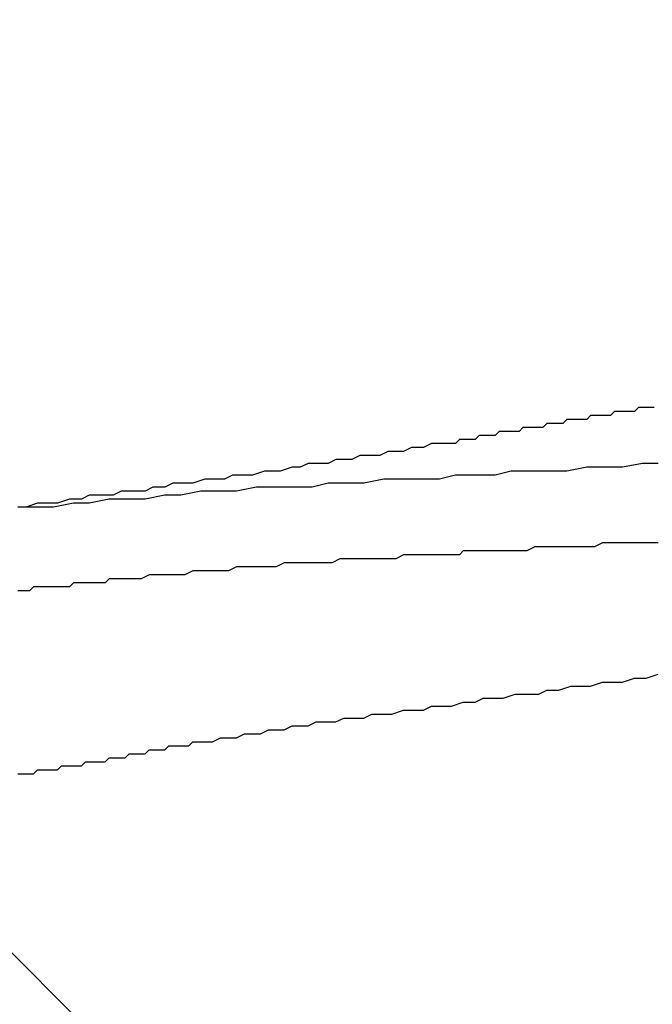
# Model space of a CAD drawing. Units: millimetres. Extents: x 0 to 2760, y 0 to 1910.
# Drawn here: x 1838 to 1840, y 869 to 872 of the extents above; entities that cross this region are included whole.
import ezdxf

# ---------------------------------------------------------------- set-up
doc = ezdxf.new("R2010")
doc.units = ezdxf.units.MM
doc.layers.add('HATCH', color=9, linetype='Continuous', lineweight=9)
doc.layers.add('KANAMONO_SCREW', color=4, linetype='Continuous')
doc.layers.add('SUNPO', color=7, linetype='Continuous')

# ---------------------------------------------------------------- blocks, each defined once
blk = doc.blocks.new('ultla60')
at = {"layer": 'KANAMONO_SCREW'}
for p, q in [((0.6138, -18.7495), (0.6013, -18.762)), ((0.6263, -18.7495), (0.6138, -18.7495)), ((0.6388, -18.7495), (0.6263, -18.7495)), ((0.6514, -18.7495), (0.6388, -18.7495)), ((0.6639, -18.7495), (0.6514, -18.7495)), ((0.6764, -18.7495), (0.6639, -18.7495)), ((0.6889, -18.737), (0.6764, -18.7495)), ((0.7015, -18.737), (0.6889, -18.737)), ((0.714, -18.737), (0.7015, -18.737)), ((0.7265, -18.737), (0.714, -18.737)), ((0.739, -18.737), (0.7265, -18.737)), ((0.7516, -18.737), (0.739, -18.737)), ((0.7641, -18.7244), (0.7516, -18.737)), ((0.7766, -18.7244), (0.7641, -18.7244)), ((0.7891, -18.7244), (0.7766, -18.7244)), ((0.8017, -18.7244), (0.7891, -18.7244)), ((0.8142, -18.7244), (0.8017, -18.7244)), ((0.476, -18.7745), (0.4635, -18.7871)), ((0.4885, -18.7745), (0.476, -18.7745)), ((0.501, -18.7745), (0.4885, -18.7745)), ((0.5261, -18.7745), (0.501, -18.7745)), ((0.5386, -18.762), (0.5261, -18.7745)), ((0.5511, -18.762), (0.5386, -18.762)), ((0.5637, -18.762), (0.5511, -18.762)), ((0.5762, -18.762), (0.5637, -18.762)), ((0.5887, -18.762), (0.5762, -18.762)), ((0.6013, -18.762), (0.5887, -18.762)), ((0.263, -18.8121), (0.2505, -18.8246)), ((0.2881, -18.8121), (0.263, -18.8121)), ((0.3132, -18.8121), (0.2881, -18.8121)), ((0.3257, -18.7996), (0.3132, -18.8121)), ((0.3507, -18.7996), (0.3257, -18.7996)), ((0.3633, -18.7996), (0.3507, -18.7996)), ((0.3883, -18.7996), (0.3633, -18.7996)), ((0.4008, -18.7871), (0.3883, -18.7996)), ((0.4259, -18.7871), (0.4008, -18.7871)), ((0.4384, -18.7871), (0.4259, -18.7871)), ((0.4635, -18.7871), (0.4384, -18.7871)), ((0.1127, -18.8372), (0.0877, -18.8497)), ((0.1378, -18.8372), (0.1127, -18.8372)), ((0.1628, -18.8372), (0.1378, -18.8372)), ((0.1879, -18.8372), (0.1628, -18.8372)), ((0.2004, -18.8246), (0.1879, -18.8372)), ((0.2255, -18.8246), (0.2004, -18.8246)), ((0.2505, -18.8246), (0.2255, -18.8246)), ((-0.1127, -18.8747), (-0.1378, -18.8873)), ((-0.0877, -18.8747), (-0.1127, -18.8747)), ((-0.0501, -18.8747), (-0.0877, -18.8747)), ((-0.0251, -18.8622), (-0.0501, -18.8747)), ((0, -18.8622), (-0.0251, -18.8622)), ((0.0251, -18.8622), (0, -18.8622)), ((0.0501, -18.8497), (0.0251, -18.8622)), ((0.0752, -18.8497), (0.0501, -18.8497)), ((0.0877, -18.8497), (0.0752, -18.8497)), ((-0.2756, -18.8998), (-0.3006, -18.9123)), ((-0.2505, -18.8998), (-0.2756, -18.8998)), ((-0.2129, -18.8998), (-0.2505, -18.8998)), ((-0.1879, -18.8873), (-0.2129, -18.8998)), ((-0.1628, -18.8873), (-0.1879, -18.8873)), ((-0.1378, -18.8873), (-0.1628, -18.8873)), ((0.7766, -18.8998), (0.714, -18.9123)), ((0.8267, -18.8998), (0.7766, -18.8998)), ((-0.5136, -18.9374), (-0.5386, -18.9499)), ((-0.476, -18.9374), (-0.5136, -18.9374)), ((-0.4509, -18.9374), (-0.476, -18.9374)), ((-0.4134, -18.9248), (-0.4509, -18.9374)), ((-0.3883, -18.9248), (-0.4134, -18.9248)), ((-0.3633, -18.9248), (-0.3883, -18.9248)), ((-0.3257, -18.9123), (-0.3633, -18.9248)), ((-0.3006, -18.9123), (-0.3257, -18.9123)), ((0.1879, -18.9374), (0.1378, -18.9499)), ((0.2505, -18.9374), (0.1879, -18.9374)), ((0.3132, -18.9374), (0.2505, -18.9374)), ((0.3633, -18.9248), (0.3132, -18.9374)), ((0.4259, -18.9248), (0.3633, -18.9248)), ((0.476, -18.9248), (0.4259, -18.9248)), ((0.5386, -18.9248), (0.476, -18.9248)), ((0.6013, -18.9123), (0.5386, -18.9248)), ((0.6514, -18.9123), (0.6013, -18.9123)), ((0.714, -18.9123), (0.6514, -18.9123)), ((-0.7015, -18.9624), (-0.7265, -18.9749)), ((-0.6639, -18.9624), (-0.7015, -18.9624)), ((-0.6388, -18.9624), (-0.6639, -18.9624)), ((-0.6013, -18.9499), (-0.6388, -18.9624)), ((-0.5762, -18.9499), (-0.6013, -18.9499)), ((-0.5386, -18.9499), (-0.5762, -18.9499)), ((-0.2129, -18.9624), (-0.263, -18.9749)), ((-0.1503, -18.9624), (-0.2129, -18.9624)), ((-0.1002, -18.9624), (-0.1503, -18.9624)), ((-0.0376, -18.9499), (-0.1002, -18.9624)), ((0.0251, -18.9499), (-0.0376, -18.9499)), ((0.0752, -18.9499), (0.0251, -18.9499)), ((0.1378, -18.9499), (0.0752, -18.9499)), ((-0.9645, -19), (-0.9896, -19.0125)), ((-0.9269, -19), (-0.9645, -19)), ((-0.8894, -19), (-0.9269, -19)), ((-0.8643, -18.9875), (-0.8894, -19)), ((-0.8267, -18.9875), (-0.8643, -18.9875)), ((-0.7891, -18.9875), (-0.8267, -18.9875)), ((-0.7641, -18.9749), (-0.7891, -18.9875)), ((-0.7265, -19), (-0.7891, -19.0125)), ((-0.7265, -18.9749), (-0.7641, -18.9749)), ((-0.6764, -19), (-0.7265, -19)), ((-0.6138, -18.9875), (-0.6764, -19)), ((-0.5511, -18.9875), (-0.6138, -18.9875)), ((-0.501, -18.9875), (-0.5511, -18.9875)), ((-0.4384, -18.9749), (-0.501, -18.9875)), ((-0.3883, -18.9749), (-0.4384, -18.9749)), ((-0.3257, -18.9749), (-0.3883, -18.9749)), ((-0.263, -18.9749), (-0.3257, -18.9749)), ((-1.1273, -19.0251), (-1.1649, -19.0376)), ((-1.0898, -19.0251), (-1.1273, -19.0251)), ((-1.0647, -19.0251), (-1.0898, -19.0251)), ((-1.0146, -19.0251), (-1.0772, -19.0376)), ((-1.0271, -19.0125), (-1.0647, -19.0251)), ((-0.9896, -19.0125), (-1.0271, -19.0125)), ((-0.9645, -19.0251), (-1.0146, -19.0251)), ((-0.9019, -19.0125), (-0.9645, -19.0251)), ((-0.8392, -19.0125), (-0.9019, -19.0125)), ((-0.7891, -19.0125), (-0.8392, -19.0125)), ((-1.1273, -19.0376), (-1.19, -19.0376)), ((-1.1649, -19.0376), (-1.19, -19.0376)), ((-1.0772, -19.0376), (-1.1273, -19.0376)), ((0.6514, -19.1503), (0.6263, -19.1628)), ((0.6764, -19.1503), (0.6514, -19.1503)), ((0.6889, -19.1503), (0.6764, -19.1503)), ((0.714, -19.1503), (0.6889, -19.1503)), ((0.739, -19.1503), (0.714, -19.1503)), ((0.7641, -19.1503), (0.739, -19.1503)), ((0.7766, -19.1503), (0.7641, -19.1503)), ((0.8017, -19.1503), (0.7766, -19.1503)), ((0.8267, -19.1503), (0.8017, -19.1503)), ((0.2129, -19.1754), (0.2004, -19.1879)), ((0.238, -19.1754), (0.2129, -19.1754)), ((0.263, -19.1754), (0.238, -19.1754)), ((0.2756, -19.1754), (0.263, -19.1754)), ((0.3006, -19.1754), (0.2756, -19.1754)), ((0.3257, -19.1754), (0.3006, -19.1754)), ((0.3507, -19.1754), (0.3257, -19.1754)), ((0.3633, -19.1754), (0.3507, -19.1754)), ((0.3883, -19.1754), (0.3633, -19.1754)), ((0.4134, -19.1754), (0.3883, -19.1754)), ((0.4384, -19.1628), (0.4134, -19.1754)), ((0.4509, -19.1628), (0.4384, -19.1628)), ((0.476, -19.1628), (0.4509, -19.1628)), ((0.501, -19.1628), (0.476, -19.1628)), ((0.5261, -19.1628), (0.501, -19.1628)), ((0.5386, -19.1628), (0.5261, -19.1628)), ((0.5637, -19.1628), (0.5386, -19.1628)), ((0.5887, -19.1628), (0.5637, -19.1628)), ((0.6138, -19.1628), (0.5887, -19.1628)), ((0.6263, -19.1628), (0.6138, -19.1628)), ((-0.3507, -19.2129), (-0.3758, -19.2255)), ((-0.3257, -19.2129), (-0.3507, -19.2129)), ((-0.3132, -19.2129), (-0.3257, -19.2129)), ((-0.2881, -19.2129), (-0.3132, -19.2129)), ((-0.263, -19.2129), (-0.2881, -19.2129)), ((-0.238, -19.2129), (-0.263, -19.2129)), ((-0.2255, -19.2129), (-0.238, -19.2129)), ((-0.2004, -19.2129), (-0.2255, -19.2129)), ((-0.1754, -19.2004), (-0.2004, -19.2129)), ((-0.1503, -19.2004), (-0.1754, -19.2004)), ((-0.1378, -19.2004), (-0.1503, -19.2004)), ((-0.1127, -19.2004), (-0.1378, -19.2004)), ((-0.0877, -19.2004), (-0.1127, -19.2004)), ((-0.0626, -19.2004), (-0.0877, -19.2004)), ((-0.0501, -19.2004), (-0.0626, -19.2004)), ((-0.0251, -19.2004), (-0.0501, -19.2004)), ((0, -19.2004), (-0.0251, -19.2004)), ((0.0251, -19.1879), (0, -19.2004)), ((0.0376, -19.1879), (0.0251, -19.1879)), ((0.0626, -19.1879), (0.0376, -19.1879)), ((0.0877, -19.1879), (0.0626, -19.1879)), ((0.1127, -19.1879), (0.0877, -19.1879)), ((0.1253, -19.1879), (0.1127, -19.1879)), ((0.1503, -19.1879), (0.1253, -19.1879)), ((0.1754, -19.1879), (0.1503, -19.1879)), ((0.2004, -19.1879), (0.1754, -19.1879)), ((-0.6388, -19.238), (-0.6639, -19.2505)), ((-0.6138, -19.238), (-0.6388, -19.238)), ((-0.5887, -19.238), (-0.6138, -19.238)), ((-0.5762, -19.238), (-0.5887, -19.238)), ((-0.5511, -19.238), (-0.5762, -19.238)), ((-0.5261, -19.238), (-0.5511, -19.238)), ((-0.501, -19.2255), (-0.5261, -19.238)), ((-0.4885, -19.2255), (-0.501, -19.2255)), ((-0.4635, -19.2255), (-0.4885, -19.2255)), ((-0.4384, -19.2255), (-0.4635, -19.2255)), ((-0.4134, -19.2255), (-0.4384, -19.2255)), ((-0.4008, -19.2255), (-0.4134, -19.2255)), ((-0.3758, -19.2255), (-0.4008, -19.2255)), ((-1.0146, -19.2756), (-1.0271, -19.2881)), ((-1.0021, -19.2756), (-1.0146, -19.2756)), ((-0.9896, -19.2756), (-1.0021, -19.2756)), ((-0.977, -19.2756), (-0.9896, -19.2756)), ((-0.9645, -19.2756), (-0.977, -19.2756)), ((-0.952, -19.2756), (-0.9645, -19.2756)), ((-0.9395, -19.2756), (-0.952, -19.2756)), ((-0.9144, -19.2756), (-0.9395, -19.2756)), ((-0.9019, -19.263), (-0.9144, -19.2756)), ((-0.8894, -19.263), (-0.9019, -19.263)), ((-0.8768, -19.263), (-0.8894, -19.263)), ((-0.8643, -19.263), (-0.8768, -19.263)), ((-0.8518, -19.263), (-0.8643, -19.263)), ((-0.8392, -19.263), (-0.8518, -19.263)), ((-0.8267, -19.263), (-0.8392, -19.263)), ((-0.8142, -19.263), (-0.8267, -19.263)), ((-0.8017, -19.263), (-0.8142, -19.263)), ((-0.7766, -19.2505), (-0.8017, -19.263)), ((-0.7641, -19.2505), (-0.7766, -19.2505)), ((-0.7516, -19.2505), (-0.7641, -19.2505)), ((-0.739, -19.2505), (-0.7516, -19.2505)), ((-0.7265, -19.2505), (-0.739, -19.2505)), ((-0.7015, -19.2505), (-0.7265, -19.2505)), ((-0.6764, -19.2505), (-0.7015, -19.2505)), ((-0.6639, -19.2505), (-0.6764, -19.2505)), ((-1.1775, -19.3006), (-1.19, -19.3006)), ((-1.1649, -19.3006), (-1.1775, -19.3006)), ((-1.1524, -19.3006), (-1.1649, -19.3006)), ((-1.1399, -19.2881), (-1.1524, -19.3006)), ((-1.1273, -19.2881), (-1.1399, -19.2881)), ((-1.1148, -19.2881), (-1.1273, -19.2881)), ((-1.1023, -19.2881), (-1.1148, -19.2881)), ((-1.0898, -19.2881), (-1.1023, -19.2881)), ((-1.0772, -19.2881), (-1.0898, -19.2881)), ((-1.0522, -19.2881), (-1.0772, -19.2881)), ((-1.0397, -19.2881), (-1.0522, -19.2881)), ((-1.0271, -19.2881), (-1.0397, -19.2881)), ((0.6138, -19.6013), (0.6514, -19.5887)), ((0.6514, -19.5887), (0.6889, -19.5887)), ((0.6889, -19.5887), (0.714, -19.5887)), ((0.714, -19.5887), (0.7516, -19.5762)), ((0.7516, -19.5762), (0.7891, -19.5762)), ((0.7891, -19.5762), (0.8267, -19.5637)), ((0.4509, -19.6263), (0.476, -19.6138)), ((0.476, -19.6138), (0.5136, -19.6138)), ((0.5136, -19.6138), (0.5511, -19.6013)), ((0.5511, -19.6013), (0.5762, -19.6013)), ((0.5762, -19.6013), (0.6138, -19.6013)), ((0.2505, -19.6514), (0.2756, -19.6388)), ((0.2756, -19.6388), (0.3132, -19.6388)), ((0.3132, -19.6388), (0.3382, -19.6388)), ((0.3382, -19.6388), (0.3758, -19.6263)), ((0.3758, -19.6263), (0.4134, -19.6263)), ((0.4134, -19.6263), (0.4509, -19.6263)), ((-0.0125, -19.6889), (0.0251, -19.6764)), ((0.0251, -19.6764), (0.0501, -19.6764)), ((0.0501, -19.6764), (0.0877, -19.6764)), ((0.0877, -19.6764), (0.1127, -19.6639)), ((0.1127, -19.6639), (0.1503, -19.6639)), ((0.1503, -19.6639), (0.1754, -19.6639)), ((0.1754, -19.6639), (0.2129, -19.6514)), ((0.2129, -19.6514), (0.2505, -19.6514)), ((-0.1879, -19.714), (-0.1628, -19.7015)), ((-0.1628, -19.7015), (-0.1253, -19.7015)), ((-0.1253, -19.7015), (-0.1002, -19.7015)), ((-0.1002, -19.7015), (-0.0752, -19.6889)), ((-0.0752, -19.6889), (-0.0376, -19.6889)), ((-0.0376, -19.6889), (-0.0125, -19.6889)), ((-0.4259, -19.7516), (-0.4008, -19.739)), ((-0.4008, -19.739), (-0.3758, -19.739)), ((-0.3758, -19.739), (-0.3507, -19.739)), ((-0.3507, -19.739), (-0.3257, -19.7265)), ((-0.3257, -19.7265), (-0.3006, -19.7265)), ((-0.3006, -19.7265), (-0.2756, -19.7265)), ((-0.2756, -19.7265), (-0.2505, -19.714)), ((-0.2505, -19.714), (-0.2129, -19.714)), ((-0.2129, -19.714), (-0.1879, -19.714)), ((-0.5762, -19.7766), (-0.5511, -19.7641)), ((-0.5511, -19.7641), (-0.5261, -19.7641)), ((-0.5261, -19.7641), (-0.501, -19.7641)), ((-0.501, -19.7641), (-0.476, -19.7516)), ((-0.476, -19.7516), (-0.4509, -19.7516)), ((-0.4509, -19.7516), (-0.4259, -19.7516)), ((-0.7891, -19.8142), (-0.7766, -19.8017)), ((-0.7766, -19.8017), (-0.7641, -19.8017)), ((-0.7641, -19.8017), (-0.739, -19.8017)), ((-0.739, -19.8017), (-0.7265, -19.8017)), ((-0.7265, -19.8017), (-0.714, -19.7891)), ((-0.714, -19.7891), (-0.6889, -19.7891)), ((-0.6889, -19.7891), (-0.6764, -19.7891)), ((-0.6764, -19.7891), (-0.6514, -19.7891)), ((-0.6514, -19.7891), (-0.6388, -19.7766)), ((-0.6388, -19.7766), (-0.6138, -19.7766)), ((-0.6138, -19.7766), (-0.5887, -19.7766)), ((-0.5887, -19.7766), (-0.5762, -19.7766)), ((-0.9144, -19.8392), (-0.9019, -19.8267)), ((-0.9019, -19.8267), (-0.8894, -19.8267)), ((-0.8894, -19.8267), (-0.8768, -19.8267)), ((-0.8768, -19.8267), (-0.8643, -19.8267)), ((-0.8643, -19.8267), (-0.8518, -19.8267)), ((-0.8518, -19.8267), (-0.8392, -19.8142)), ((-0.8392, -19.8142), (-0.8267, -19.8142)), ((-0.8267, -19.8142), (-0.8142, -19.8142)), ((-0.8142, -19.8142), (-0.8017, -19.8142)), ((-0.8017, -19.8142), (-0.7891, -19.8142)), ((-1.1399, -19.8768), (-1.1273, -19.8643)), ((-1.1273, -19.8643), (-1.1148, -19.8643)), ((-1.1148, -19.8643), (-1.1023, -19.8643)), ((-1.1023, -19.8643), (-1.0898, -19.8643)), ((-1.0898, -19.8643), (-1.0772, -19.8643)), ((-1.0772, -19.8643), (-1.0647, -19.8643)), ((-1.0647, -19.8643), (-1.0522, -19.8518)), ((-1.0522, -19.8518), (-1.0397, -19.8518)), ((-1.0397, -19.8518), (-1.0271, -19.8518)), ((-1.0271, -19.8518), (-1.0146, -19.8518)), ((-1.0146, -19.8518), (-1.0021, -19.8518)), ((-1.0021, -19.8518), (-0.9896, -19.8518)), ((-0.9896, -19.8518), (-0.977, -19.8392)), ((-0.977, -19.8392), (-0.9645, -19.8392)), ((-0.9645, -19.8392), (-0.952, -19.8392)), ((-0.952, -19.8392), (-0.9395, -19.8392)), ((-0.9395, -19.8392), (-0.9269, -19.8392)), ((-0.9269, -19.8392), (-0.9144, -19.8392)), ((-1.19, -19.8768), (-1.1775, -19.8768)), ((-1.1775, -19.8768), (-1.1649, -19.8768)), ((-1.1649, -19.8768), (-1.1524, -19.8768)), ((-1.1524, -19.8768), (-1.1399, -19.8768))]:
    blk.add_line(p, q, dxfattribs=at)

msp = doc.modelspace()

# ---------------------------------------------------------------- hatches: boundary and pattern name
at = {"layer": 'HATCH'}
h = msp.add_hatch(dxfattribs=at)
h.set_pattern_fill('ANSI37', color=256, scale=2.5)
h.set_pattern_definition([(45, (-3060, -13260), (-5.61266, 5.61266), []), (135, (-3060, -13260), (-5.61266, -5.61266), [])])
h.paths.add_polyline_path([(2280, 885), (2036.91384388, 885), (1719.81802969, 885), (1719.81802969, 850), (2280, 850)])

# ---------------------------------------------------------------- block references
at = {"layer": 'SUNPO', "ltscale": 0.05}
msp.add_blockref('ultla60', (1839.01878914, 889.55878914), dxfattribs=at)

doc.saveas('drawing.dxf')
